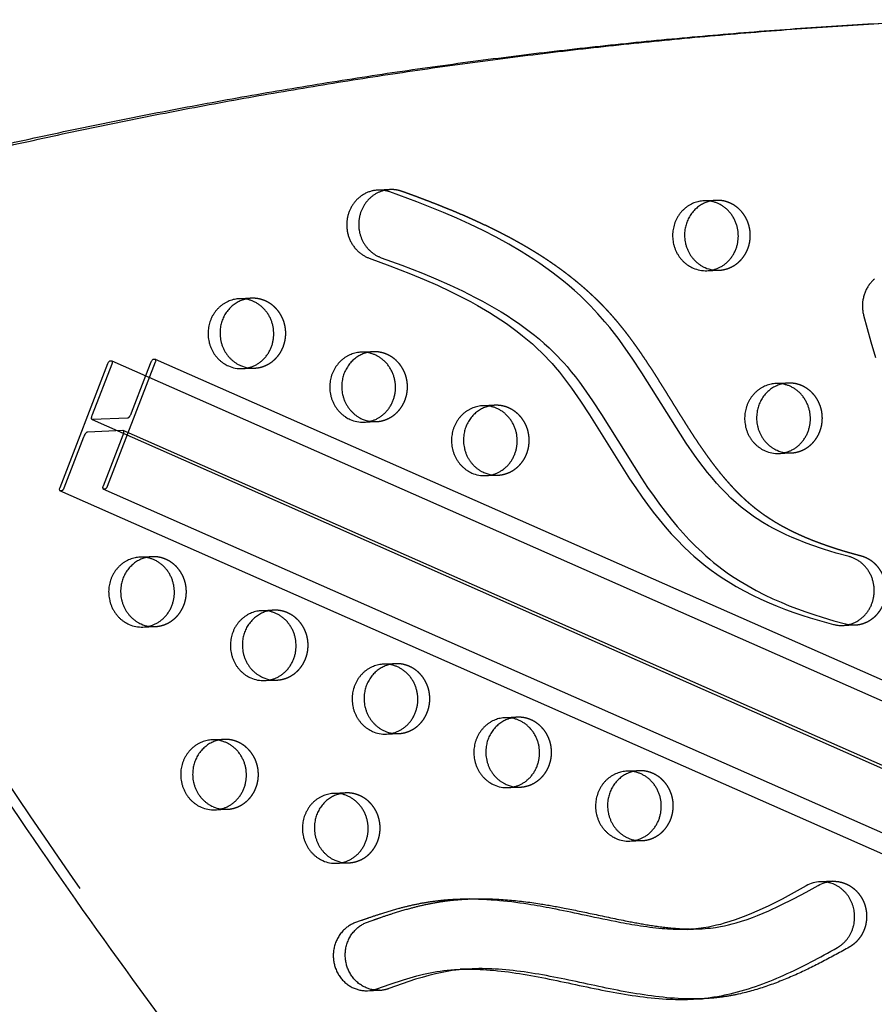
# Model space of a CAD drawing. Units: millimetres. Extents: x 99998 to 113646, y -7972 to 3159.
# Drawn here: x 107435 to 107745, y 149 to 506 of the extents above; entities that cross this region are included whole.
import ezdxf

# ---------------------------------------------------------------- set-up
doc = ezdxf.new("R2010")
doc.units = ezdxf.units.MM
doc.header["$LTSCALE"] = 500
doc.linetypes.add('Hidden', pattern=[4, 2, -2])
doc.layers.add('Make2D$Hidden$Curves', color=7, linetype='Hidden', true_color=0x000000)
doc.layers.add('Make2D$visible$Curves', color=7, linetype='Continuous', true_color=0x000000)

msp = doc.modelspace()

# ---------------------------------------------------------------- linework, layer by layer
at = {"layer": 'Make2D$Hidden$Curves', "color": 18, "lineweight": -3, "true_color": 0x000000}
for p, q in [((107687.458, 440.705), (107683.116, 440.529)), ((107684.144, 415.15), (107688.486, 415.326)), ((107518.782, 405.148), (107514.439, 404.972)), ((107562.979, 385.714), (107558.637, 385.538)), ((107515.467, 379.593), (107519.81, 379.769)), ((107713.613, 374.34), (107709.271, 374.164)), ((107607.176, 366.279), (107602.834, 366.103)), ((107460.928, 361.085), (109749.886, -649.758)), ((107559.665, 360.158), (107564.007, 360.334)), ((109761.133, -653.676), (107472.165, 357.17)), ((107710.299, 348.785), (107714.641, 348.961)), ((107603.862, 340.724), (107608.204, 340.9)), ((107464.843, 335.985), (109753.802, -674.857)), ((107482.697, 311.288), (107478.355, 311.112)), ((107526.894, 291.853), (107522.552, 291.677)), ((107479.383, 285.733), (107483.725, 285.908)), ((107571.092, 272.419), (107566.749, 272.243)), ((107523.58, 266.298), (107527.922, 266.474)), ((107615.289, 252.984), (107610.946, 252.808)), ((107567.777, 246.864), (107572.12, 247.039)), ((107508.852, 244.923), (107504.51, 244.747)), ((107659.486, 233.55), (107655.144, 233.374)), ((107553.049, 225.488), (107548.707, 225.313)), ((107611.974, 227.429), (107616.317, 227.605)), ((107505.538, 219.368), (107509.88, 219.544)), ((107656.172, 207.995), (107660.514, 208.17)), ((107549.735, 199.933), (107554.077, 200.109))]:
    msp.add_line(p, q, dxfattribs=at)
for points in [[(107464.843, 335.985), (107464.89, 335.977), (107465.835, 336.015, 0.2017559), (107466.533, 336.952), (107483.93, 382.006, 0.2573853), (107483.997, 382.905)], [(107461.052, 362.887), (107468.189, 381.369, 0.2573853), (107468.255, 382.267)], [(107449.101, 335.348), (107449.149, 335.339), (107450.093, 335.378, 0.2017559), (107450.792, 336.315), (107457.928, 354.797), (107457.995, 354.963), (107458.069, 355.133), (107458.151, 355.306), (107458.239, 355.478), (107458.332, 355.648), (107458.381, 355.731), (107458.43, 355.812), (107458.48, 355.89), (107458.531, 355.967), (107458.582, 356.04), (107458.633, 356.11), (107458.684, 356.177), (107458.735, 356.24), (107458.785, 356.3), (107458.835, 356.355), (107458.884, 356.406), (107458.908, 356.429), (107458.931, 356.452), (107458.955, 356.473), (107458.978, 356.494), (107459.001, 356.513), (107459.023, 356.531), (107459.045, 356.548), (107459.067, 356.564), (107459.088, 356.578), (107459.109, 356.592), (107459.13, 356.604), (107459.15, 356.616), (107459.17, 356.626), (107459.179, 356.631), (107459.189, 356.635), (107459.198, 356.639), (107459.207, 356.643), (107459.217, 356.647), (107459.226, 356.65), (107459.235, 356.653), (107459.243, 356.656), (107459.252, 356.659), (107459.261, 356.661), (107459.269, 356.663), (107459.278, 356.665), (107459.286, 356.666), (107459.294, 356.668), (107459.302, 356.669), (107459.31, 356.67), (107459.317, 356.67), (107459.325, 356.671), (107472.07, 357.187), (107472.165, 357.17)], [(107472.175, 357.166), (107472.181, 357.163), (107472.186, 357.159), (107472.192, 357.156), (107472.198, 357.152), (107472.203, 357.148), (107472.208, 357.144), (107472.214, 357.14), (107472.219, 357.135), (107472.224, 357.131), (107472.229, 357.126), (107472.234, 357.121), (107472.239, 357.115), (107472.244, 357.109), (107472.248, 357.104), (107472.253, 357.098), (107472.257, 357.091), (107472.262, 357.085), (107472.266, 357.078), (107472.27, 357.071), (107472.274, 357.064), (107472.278, 357.056), (107472.282, 357.049), (107472.286, 357.041), (107472.29, 357.033), (107472.293, 357.025), (107472.297, 357.016), (107472.3, 357.007), (107472.303, 356.998), (107472.306, 356.989), (107472.309, 356.98), (107472.315, 356.96), (107472.32, 356.94), (107472.325, 356.919), (107472.329, 356.896), (107472.333, 356.873), (107472.336, 356.85), (107472.339, 356.825), (107472.341, 356.799), (107472.343, 356.773), (107472.344, 356.746), (107472.345, 356.718), (107472.345, 356.69), (107472.345, 356.661), (107472.343, 356.6), (107472.339, 356.537), (107472.332, 356.472), (107472.324, 356.404), (107472.314, 356.335), (107472.302, 356.264), (107472.288, 356.191), (107472.272, 356.117), (107472.255, 356.043), (107472.236, 355.968), (107472.194, 355.816), (107472.147, 355.664), (107472.096, 355.515), (107472.041, 355.368), (107464.905, 336.886, 0.2668203), (107464.843, 335.985)], [(107598.884, 161.605), (107596.799, 161.492), (107595.511, 161.393), (107594.226, 161.269), (107592.943, 161.121), (107591.702, 160.954), (107590.464, 160.763), (107589.229, 160.549), (107587.998, 160.314), (107585.557, 159.784), (107583.132, 159.179), (107580.721, 158.513), (107578.324, 157.793), (107573.47, 156.204), (107568.65, 154.504, -0.0765213), (107565.285, 153.845)]]:
    msp.add_lwpolyline(points, format="xyb", dxfattribs=at)
msp.add_lwpolyline([(107480.363, 376.92), (107475.165, 363.458), (107475.098, 363.292), (107475.024, 363.122), (107474.942, 362.949), (107474.855, 362.777), (107474.761, 362.607), (107474.713, 362.524), (107474.663, 362.443), (107474.613, 362.365), (107474.563, 362.288), (107474.512, 362.215), (107474.461, 362.145), (107474.41, 362.078), (107474.359, 362.015), (107474.308, 361.955), (107474.259, 361.9), (107474.21, 361.849), (107474.186, 361.826), (107474.162, 361.803), (107474.139, 361.782), (107474.115, 361.761), (107474.093, 361.742), (107474.07, 361.724), (107474.048, 361.707), (107474.026, 361.691), (107474.005, 361.677), (107473.984, 361.663), (107473.963, 361.651), (107473.943, 361.639), (107473.924, 361.629), (107473.914, 361.624), (107473.905, 361.62), (107473.895, 361.616), (107473.886, 361.612), (107473.877, 361.608), (107473.868, 361.605), (107473.859, 361.602), (107473.85, 361.599), (107473.841, 361.596), (107473.833, 361.594), (107473.824, 361.592), (107473.816, 361.59), (107473.808, 361.589), (107473.799, 361.587), (107473.791, 361.586), (107473.784, 361.585), (107473.776, 361.585), (107473.768, 361.584), (107461.023, 361.068), (107461.015, 361.068), (107461.008, 361.068), (107461, 361.068), (107460.993, 361.068), (107460.986, 361.069), (107460.979, 361.07), (107460.971, 361.071), (107460.968, 361.072), (107460.964, 361.073), (107460.961, 361.074), (107460.957, 361.074), (107460.954, 361.075), (107460.95, 361.076), (107460.947, 361.078), (107460.943, 361.079), (107460.94, 361.08), (107460.937, 361.081), (107460.933, 361.082), (107460.93, 361.084), (107460.927, 361.085), (107460.923, 361.087), (107460.92, 361.088), (107460.917, 361.09), (107460.914, 361.092), (107460.91, 361.094), (107460.907, 361.095), (107460.904, 361.097), (107460.901, 361.099), (107460.898, 361.101), (107460.895, 361.104), (107460.892, 361.106), (107460.889, 361.108), (107460.885, 361.11), (107460.882, 361.113), (107460.88, 361.115), (107460.877, 361.118), (107460.874, 361.12), (107460.871, 361.123), (107460.868, 361.126), (107460.862, 361.131), (107460.857, 361.137), (107460.851, 361.144), (107460.846, 361.15), (107460.841, 361.157), (107460.836, 361.164), (107460.831, 361.172), (107460.826, 361.179), (107460.821, 361.187), (107460.817, 361.196), (107460.812, 361.204), (107460.808, 361.213), (107460.804, 361.222), (107460.8, 361.231), (107460.796, 361.241), (107460.792, 361.251), (107460.788, 361.261), (107460.785, 361.272), (107460.782, 361.283), (107460.778, 361.294), (107460.775, 361.305), (107460.773, 361.317), (107460.77, 361.329), (107460.765, 361.354), (107460.761, 361.379), (107460.757, 361.406), (107460.754, 361.434), (107460.751, 361.463), (107460.75, 361.493), (107460.748, 361.524), (107460.748, 361.556), (107460.748, 361.589), (107460.749, 361.623), (107460.751, 361.657), (107460.756, 361.729), (107460.763, 361.803), (107460.773, 361.881), (107460.786, 361.96), (107460.801, 362.042), (107460.818, 362.125), (107460.838, 362.209), (107460.859, 362.294), (107460.882, 362.38), (107460.934, 362.551), (107460.991, 362.721), (107461.052, 362.887)], dxfattribs=at)
for centre, start, end in [((107687.914, 429.48), 92.3242, 103.45796), ((107688.033, 426.551), 261.17774, 272.3151), ((107519.237, 393.923), 92.3242, 103.45997), ((107563.435, 374.489), 92.32422, 103.4705), ((107519.356, 390.994), 261.17613, 272.31509), ((107714.069, 363.115), 92.32421, 103.46858), ((107607.632, 355.054), 92.32422, 103.47719), ((107563.553, 371.56), 261.1677, 272.31508), ((107714.187, 360.186), 261.16923, 272.31509), ((107607.751, 352.125), 261.18603, 272.31511), ((107483.153, 300.063), 92.32422, 103.47719), ((107527.35, 280.628), 92.32422, 103.47719), ((107483.271, 297.134), 261.17599, 272.31509), ((107571.547, 261.194), 92.32422, 103.47719), ((107527.469, 277.699), 261.16755, 272.31508), ((107615.745, 241.759), 92.32422, 103.47719), ((107571.666, 258.265), 261.18589, 272.31511), ((107509.308, 233.698), 92.32422, 103.47076), ((107659.942, 222.325), 92.32421, 103.46884), ((107553.505, 214.263), 92.32419, 103.44788), ((107615.863, 238.83), 261.17746, 272.3151), ((107509.426, 230.769), 261.16748, 272.31508), ((107660.06, 219.396), 261.16902, 272.31509), ((107553.624, 211.334), 261.18582, 272.31511)]:
    msp.add_arc(centre, 11.234, start, end, dxfattribs=at)
for points, weights, degree, knots in [([(107313.118, 427.315), (107312.628, 428.25), (107313.014, 429.234), (107313.4, 430.217), (107314.367, 430.499), (107540.299, 496.293), (107774.604, 506.311)], [1, 0.899523252519, 1, 0.899523252519, 1, 0.962515914759, 0.938436079138], 2, [2868.6187471, 2868.6187471, 2868.6187471, 2870.6070837, 2870.6070837, 2872.5954202, 2872.5954202, 3389.654187, 3389.654187, 3389.654187]), ([(107740.134, 311.507), (107737.007, 312.333), (107730.783, 314.124), (107721.653, 317.383), (107712.902, 321.386), (107706.032, 325.508), (107700.896, 329.415), (107695.941, 333.808), (107690.177, 340.026), (107683.874, 348.303), (107676.545, 359.294), (107669.301, 371.26), (107661.741, 383.15), (107656.097, 391.098), (107651.024, 397.415), (107645.647, 403.358), (107638.516, 409.979), (107630.068, 416.534), (107621.183, 422.375), (107608.882, 429.343), (107592.98, 436.684), (107579.931, 441.617), (107573.414, 443.95), (107572.035, 444.444), (107570.596, 444.665), (107569.144, 444.607)], [1, 1, 1, 1, 1, 1, 1, 1, 1, 1, 1, 1, 1, 1, 1, 1, 1, 1, 1, 1, 1, 1, 1, 0.989037534827, 0.989037534827, 1], 3, [-497.2447492, -497.2447492, -497.2447492, -497.2447492, -486.9715846, -476.6934159, -466.5674494, -456.6489498, -451.6199335, -446.4769568, -436.1232857, -425.5250394, -414.618092, -395.7993994, -382.9201404, -371.6528881, -365.9996278, -358.0610788, -346.9791685, -335.8984024, -324.7870332, -313.7341942, -291.5256812, -269.606002, -269.606002, -269.606002, -264.9934064, -264.9934064, -264.9934064, -264.9934064]), ([(107688.486, 415.326), (107700.41, 415.809), (107699.896, 428.498), (107699.382, 441.188), (107687.458, 440.705)], [1, 0.707106781186, 1, 0.707106781186, 1], 2, [-74.3270799, -74.3270799, -74.3270799, -54.3779665, -54.3779665, -34.4288532, -34.4288532, -34.4288532]), ([(107519.81, 379.769), (107531.733, 380.252), (107531.219, 392.941), (107530.705, 405.631), (107518.782, 405.148)], [1, 0.707106781187, 1, 0.707106781187, 1], 2, [-74.3270799, -74.3270799, -74.3270799, -54.3779665, -54.3779665, -34.4288532, -34.4288532, -34.4288532]), ([(107564.007, 360.334), (107575.931, 360.817), (107575.417, 373.507), (107574.902, 386.197), (107562.979, 385.714)], [1, 0.707106781187, 1, 0.707106781187, 1], 2, [-74.3270799, -74.3270799, -74.3270799, -54.3779665, -54.3779665, -34.4288532, -34.4288532, -34.4288532]), ([(107714.641, 348.961), (107726.565, 349.444), (107726.051, 362.134), (107725.537, 374.823), (107713.613, 374.34)], [1, 0.707106781187, 1, 0.707106781187, 1], 2, [-74.3270799, -74.3270799, -74.3270799, -54.3779665, -54.3779665, -34.4288532, -34.4288532, -34.4288532]), ([(107608.204, 340.9), (107620.128, 341.383), (107619.614, 354.072), (107619.1, 366.762), (107607.176, 366.279)], [1, 0.707106781187, 1, 0.707106781187, 1], 2, [-74.3270799, -74.3270799, -74.3270799, -54.3779665, -54.3779665, -34.4288532, -34.4288532, -34.4288532]), ([(107483.725, 285.908), (107495.649, 286.391), (107495.135, 299.081), (107494.621, 311.771), (107482.697, 311.288)], [1, 0.707106781187, 1, 0.707106781187, 1], 2, [-74.3270799, -74.3270799, -74.3270799, -54.3779665, -54.3779665, -34.4288532, -34.4288532, -34.4288532]), ([(107737.826, 286.493), (107748.178, 286.913), (107749.19, 297.88), (107750.201, 308.846), (107740.134, 311.507)], [1, 0.755117449743, 1, 0.755117449743, 1], 2, [3.5781025, 3.5781025, 3.5781025, 21.7381646, 21.7381646, 39.8982267, 39.8982267, 39.8982267]), ([(107527.922, 266.474), (107539.846, 266.957), (107539.332, 279.647), (107538.818, 292.336), (107526.894, 291.853)], [1, 0.707106781187, 1, 0.707106781187, 1], 2, [-74.3270799, -74.3270799, -74.3270799, -54.3779665, -54.3779665, -34.4288532, -34.4288532, -34.4288532]), ([(107572.12, 247.039), (107584.043, 247.522), (107583.529, 260.212), (107583.015, 272.902), (107571.092, 272.419)], [1, 0.707106781187, 1, 0.707106781187, 1], 2, [-74.3270799, -74.3270799, -74.3270799, -54.3779665, -54.3779665, -34.4288532, -34.4288532, -34.4288532]), ([(107616.317, 227.605), (107628.24, 228.088), (107627.726, 240.778), (107627.212, 253.467), (107615.289, 252.984)], [1, 0.707106781187, 1, 0.707106781187, 1], 2, [-74.3270799, -74.3270799, -74.3270799, -54.3779665, -54.3779665, -34.4288532, -34.4288532, -34.4288532]), ([(107509.88, 219.544), (107521.804, 220.027), (107521.289, 232.716), (107520.775, 245.406), (107508.852, 244.923)], [1, 0.707106781187, 1, 0.707106781187, 1], 2, [-74.3270799, -74.3270799, -74.3270799, -54.3779665, -54.3779665, -34.4288532, -34.4288532, -34.4288532]), ([(107660.514, 208.17), (107672.438, 208.653), (107671.924, 221.343), (107671.41, 234.033), (107659.486, 233.55)], [1, 0.707106781187, 1, 0.707106781187, 1], 2, [-74.3270799, -74.3270799, -74.3270799, -54.3779665, -54.3779665, -34.4288532, -34.4288532, -34.4288532]), ([(107554.077, 200.109), (107566.001, 200.592), (107565.487, 213.282), (107564.973, 225.971), (107553.049, 225.488)], [1, 0.707106781187, 1, 0.707106781187, 1], 2, [-74.3270799, -74.3270799, -74.3270799, -54.3779665, -54.3779665, -34.4288532, -34.4288532, -34.4288532]), ([(107729.688, 193.399), (107739.188, 193.784), (107741.709, 184.015), (107744.231, 174.247), (107735.858, 169.497)], [1, 0.782119239484, 1, 0.782119239484, 1], 2, [341.1341185, 341.1341185, 341.1341185, 358.2216323, 358.2216323, 375.3091462, 375.3091462, 375.3091462])]:
    msp.add_rational_spline(points, weights, degree=degree, knots=knots, dxfattribs=at)
msp.add_rational_spline([(109162.677, -683.867), (107919.822, -731.368), (107313.118, 427.315)], [0.932505224636, 0.822501483341, 0.999545457817], degree=2, dxfattribs=at)
for points, knots in [([(107597.853, 186.985), (107598.341, 187.005), (107602.962, 187.158), (107611.545, 186.861), (107622.562, 185.472), (107633.029, 183.59), (107643.594, 181.371), (107653.873, 179.14), (107663.547, 177.363), (107671.92, 176.263), (107678.01, 176.008), (107681.106, 176.104), (107681.481, 176.119)], [196.6185774, 196.6185774, 196.6185774, 196.6185774, 198.1788789, 211.3806909, 223.9935045, 233.5545672, 245.2392418, 258.3380617, 267.0101645, 276.5502742, 285.2393642, 286.4393649, 286.4393649, 286.4393649, 286.4393649]), ([(107735.858, 169.497), (107732.697, 167.704), (107726.291, 164.174), (107716.431, 159.343), (107706.237, 155.234), (107697.471, 152.697), (107690.295, 151.379), (107685.887, 150.913), (107683.272, 150.771), (107682.499, 150.739)], [-67.0503171, -67.0503171, -67.0503171, -67.0503171, -55.5894257, -43.9769894, -32.3434898, -20.7582048, -14.9823684, -9.0919552, -6.6210804, -6.6210804, -6.6210804, -6.6210804])]:
    msp.add_open_spline(points, degree=3, knots=knots, dxfattribs=at)
at = {"layer": 'Make2D$visible$Curves', "color": 18, "lineweight": -3, "true_color": 0x000000}
for p, q in [((107569.144, 444.607), (107564.802, 444.431)), ((109741.684, -614.127), (107483.992, 382.907)), ((109734.442, -618.519), (107468.251, 382.27)), ((107449.101, 335.348), (109711.995, -663.984)), ((107733.484, 286.318), (107737.826, 286.493)), ((107729.688, 193.399), (107725.346, 193.223)), ((107597.853, 186.985), (107593.51, 186.809)), ((107677.139, 175.943), (107681.481, 176.119)), ((107598.884, 161.605), (107594.541, 161.429)), ((107560.943, 153.669), (107565.285, 153.845)), ((107678.157, 150.563), (107682.499, 150.739))]:
    msp.add_line(p, q, dxfattribs=at)
msp.add_lwpolyline([(107735.791, 311.331), (107731.114, 312.625), (107726.469, 314.046), (107721.863, 315.614), (107719.579, 316.462), (107717.312, 317.357), (107715.095, 318.287), (107712.898, 319.27), (107710.723, 320.307), (107708.574, 321.403), (107706.496, 322.538), (107704.45, 323.735), (107702.44, 324.999), (107701.45, 325.658), (107700.471, 326.334), (107699.489, 327.039), (107698.519, 327.762), (107697.562, 328.505), (107696.618, 329.265), (107695.666, 330.062), (107694.728, 330.877), (107692.891, 332.558), (107691.096, 334.313), (107689.351, 336.126), (107687.656, 337.991), (107686.006, 339.902), (107684.364, 341.901), (107682.764, 343.94), (107681.202, 346.012), (107679.676, 348.114), (107676.631, 352.515), (107660.499, 378.063), (107657.022, 383.351), (107653.869, 387.894), (107652.244, 390.125), (107650.581, 392.325), (107648.871, 394.497), (107647.115, 396.627), (107644.569, 399.541), (107643.259, 400.961), (107641.926, 402.356), (107640.027, 404.26), (107638.084, 406.114), (107636.101, 407.92), (107634.079, 409.676), (107632.022, 411.385), (107629.932, 413.047), (107627.811, 414.664), (107625.659, 416.235), (107623.474, 417.766), (107621.263, 419.254), (107616.77, 422.106), (107612.216, 424.788), (107607.592, 427.328), (107602.885, 429.745), (107598.124, 432.041), (107593.317, 434.225), (107588.47, 436.309), (107578.815, 440.172), (107569.071, 443.775), (107568.819, 443.862), (107568.562, 443.943), (107568.302, 444.02), (107568.038, 444.09), (107567.77, 444.155), (107567.499, 444.214), (107567.225, 444.266), (107566.947, 444.312), (107566.667, 444.351), (107566.383, 444.383), (107566.097, 444.408), (107565.809, 444.426), (107565.519, 444.437), (107565.227, 444.44), (107564.933, 444.435), (107564.638, 444.423), (107564.341, 444.403), (107564.044, 444.374), (107563.747, 444.338), (107563.449, 444.293), (107563.151, 444.241), (107562.853, 444.18), (107562.556, 444.11), (107562.26, 444.033), (107561.965, 443.947), (107561.672, 443.853), (107561.38, 443.751), (107561.091, 443.64), (107560.804, 443.522), (107560.52, 443.395), (107560.239, 443.261), (107559.961, 443.119), (107559.687, 442.969), (107559.416, 442.811), (107559.15, 442.647), (107558.888, 442.475), (107558.631, 442.297), (107558.378, 442.111), (107558.131, 441.919), (107557.889, 441.721), (107557.653, 441.517), (107557.422, 441.307), (107557.197, 441.092), (107556.978, 440.872), (107556.765, 440.646), (107556.559, 440.416), (107556.359, 440.181), (107556.165, 439.942), (107555.978, 439.7), (107555.798, 439.454), (107555.625, 439.205), (107555.458, 438.952), (107555.298, 438.697), (107555.145, 438.44), (107554.999, 438.181), (107554.86, 437.92), (107554.727, 437.657), (107554.602, 437.393), (107554.483, 437.128), (107554.371, 436.863), (107554.265, 436.597), (107554.166, 436.33), (107554.074, 436.064), (107553.987, 435.798), (107553.907, 435.53), (107553.831, 435.257), (107553.761, 434.981), (107553.696, 434.7), (107553.636, 434.416), (107553.583, 434.127), (107553.535, 433.836), (107553.493, 433.54), (107553.458, 433.242), (107553.429, 432.941), (107553.407, 432.637), (107553.391, 432.33), (107553.383, 432.021), (107553.382, 431.71), (107553.387, 431.398), (107553.4, 431.084), (107553.421, 430.768), (107553.449, 430.452), (107553.485, 430.135), (107553.528, 429.818), (107553.579, 429.501), (107553.638, 429.184), (107553.705, 428.867), (107553.779, 428.552), (107553.861, 428.238), (107553.951, 427.925), (107554.049, 427.614), (107554.154, 427.306), (107554.267, 427), (107554.387, 426.697), (107554.515, 426.397), (107554.65, 426.101), (107554.792, 425.808), (107554.941, 425.52), (107555.097, 425.235), (107555.26, 424.956), (107555.429, 424.681), (107555.605, 424.412), (107555.786, 424.148), (107555.973, 423.889), (107556.166, 423.636), (107556.365, 423.39), (107556.568, 423.149), (107556.777, 422.915), (107556.99, 422.688), (107557.207, 422.467), (107557.429, 422.253), (107557.654, 422.046), (107557.883, 421.846), (107558.115, 421.653), (107558.35, 421.467), (107558.588, 421.288), (107558.828, 421.117), (107559.071, 420.953), (107559.315, 420.796), (107559.562, 420.647), (107559.809, 420.505), (107560.058, 420.37), (107560.307, 420.242), (107560.558, 420.121), (107560.808, 420.007), (107561.059, 419.901), (107561.31, 419.801), (107561.56, 419.708), (107569.065, 416.952), (107576.519, 414.043), (107581.434, 412.002), (107586.311, 409.857), (107591.035, 407.645), (107595.705, 405.305), (107598.29, 403.933), (107600.852, 402.514), (107605.155, 399.979), (107607.274, 398.652), (107609.369, 397.282), (107611.366, 395.918), (107613.337, 394.51), (107615.279, 393.057), (107617.189, 391.558), (107618.996, 390.07), (107620.769, 388.536), (107622.505, 386.956), (107624.201, 385.327), (107625.522, 383.993), (107626.815, 382.628), (107627.929, 381.4), (107629.02, 380.148), (107630.57, 378.286), (107632.075, 376.383), (107633.541, 374.445), (107634.972, 372.478), (107638.235, 367.747), (107641.483, 362.758), (107656.034, 339.618), (107658.294, 336.255), (107660.61, 332.935), (107662.593, 330.206), (107664.627, 327.518), (107666.8, 324.778), (107669.038, 322.097), (107671.197, 319.646), (107673.418, 317.259), (107675.705, 314.943), (107678.057, 312.704), (107679.436, 311.458), (107680.837, 310.24), (107682.261, 309.053), (107683.706, 307.896), (107685.684, 306.391), (107687.699, 304.945), (107689.75, 303.555), (107691.833, 302.223), (107694.745, 300.483), (107697.708, 298.845), (107700.717, 297.303), (107703.766, 295.852), (107706.719, 294.544), (107709.7, 293.312), (107712.707, 292.151), (107715.735, 291.056), (107718.673, 290.061), (107721.626, 289.119), (107725.876, 287.856), (107730.148, 286.684), (107730.407, 286.619), (107730.668, 286.559), (107730.933, 286.506), (107731.202, 286.458), (107731.474, 286.417), (107731.748, 286.382), (107732.026, 286.353), (107732.306, 286.332), (107732.588, 286.317), (107732.873, 286.309), (107733.16, 286.309), (107733.448, 286.316), (107733.738, 286.331), (107734.03, 286.353), (107734.322, 286.383), (107734.615, 286.421), (107734.909, 286.467), (107735.203, 286.521), (107735.496, 286.583), (107735.79, 286.653), (107736.083, 286.731), (107736.374, 286.818), (107736.665, 286.913), (107736.954, 287.016), (107737.241, 287.127), (107737.526, 287.246), (107737.809, 287.373), (107738.089, 287.508), (107738.365, 287.651), (107738.639, 287.802), (107738.909, 287.961), (107739.175, 288.126), (107739.436, 288.3), (107739.694, 288.48), (107739.947, 288.667), (107740.194, 288.861), (107740.437, 289.061), (107740.674, 289.268), (107740.906, 289.481), (107741.132, 289.699), (107741.352, 289.923), (107741.566, 290.152), (107741.774, 290.386), (107741.975, 290.625), (107742.169, 290.869), (107742.358, 291.116), (107742.539, 291.367), (107742.713, 291.622), (107742.881, 291.88), (107743.042, 292.141), (107743.195, 292.404), (107743.342, 292.67), (107743.482, 292.938), (107743.615, 293.208), (107743.74, 293.479), (107743.859, 293.752), (107743.971, 294.025), (107744.076, 294.299), (107744.174, 294.574), (107744.266, 294.848), (107744.35, 295.123), (107744.429, 295.397), (107744.501, 295.67), (107744.566, 295.943), (107744.626, 296.217), (107744.68, 296.496), (107744.729, 296.777), (107744.773, 297.063), (107744.81, 297.352), (107744.842, 297.644), (107744.867, 297.939), (107744.886, 298.237), (107744.898, 298.537), (107744.904, 298.84), (107744.903, 299.145), (107744.895, 299.452), (107744.88, 299.761), (107744.857, 300.071), (107744.827, 300.382), (107744.79, 300.694), (107744.746, 301.007), (107744.694, 301.32), (107744.634, 301.633), (107744.566, 301.946), (107744.491, 302.257), (107744.408, 302.568), (107744.318, 302.878), (107744.22, 303.186), (107744.114, 303.492), (107744, 303.796), (107743.879, 304.097), (107743.751, 304.396), (107743.615, 304.691), (107743.472, 304.983), (107743.322, 305.271), (107743.165, 305.555), (107743, 305.834), (107742.83, 306.109), (107742.653, 306.379), (107742.469, 306.643), (107742.28, 306.903), (107742.084, 307.156), (107741.883, 307.404), (107741.677, 307.645), (107741.465, 307.88), (107741.249, 308.109), (107741.028, 308.331), (107740.802, 308.547), (107740.572, 308.755), (107740.339, 308.956), (107740.102, 309.151), (107739.861, 309.338), (107739.618, 309.517), (107739.372, 309.69), (107739.124, 309.854), (107738.873, 310.012), (107738.62, 310.162), (107738.366, 310.305), (107738.111, 310.44), (107737.854, 310.567), (107737.597, 310.688), (107737.339, 310.801), (107737.08, 310.907), (107736.822, 311.006), (107736.563, 311.097), (107736.305, 311.182), (107736.048, 311.26)], close=True, dxfattribs=at)
for points in [[(107569.144, 444.607), (107568.905, 444.594), (107568.664, 444.577), (107568.422, 444.554), (107568.179, 444.526), (107567.935, 444.492), (107567.691, 444.452), (107567.445, 444.407), (107567.199, 444.356), (107566.953, 444.3), (107566.707, 444.237), (107566.461, 444.169), (107566.215, 444.094), (107565.969, 444.013), (107565.724, 443.927), (107565.479, 443.834), (107565.236, 443.735), (107564.994, 443.631), (107564.753, 443.52), (107564.514, 443.403), (107564.276, 443.28), (107564.04, 443.151), (107563.807, 443.016), (107563.576, 442.875), (107563.347, 442.729), (107563.121, 442.576), (107562.898, 442.418), (107562.678, 442.255), (107562.462, 442.086), (107562.249, 441.912), (107562.039, 441.732), (107561.833, 441.547), (107561.631, 441.357), (107561.434, 441.163), (107561.24, 440.964), (107561.051, 440.76), (107560.867, 440.552), (107560.687, 440.34), (107560.512, 440.123), (107560.341, 439.903), (107560.176, 439.679), (107560.016, 439.452), (107559.861, 439.222), (107559.712, 438.988), (107559.567, 438.752), (107559.429, 438.513), (107559.295, 438.271), (107559.167, 438.028), (107559.045, 437.782), (107558.928, 437.534), (107558.817, 437.285), (107558.711, 437.034), (107558.611, 436.782), (107558.517, 436.529), (107558.428, 436.276), (107558.345, 436.021), (107558.267, 435.766), (107558.195, 435.511), (107558.128, 435.256), (107558.067, 435.001), (107558.01, 434.746), (107557.96, 434.492), (107557.914, 434.239), (107557.873, 433.986), (107557.838, 433.734), (107557.807, 433.481), (107557.781, 433.226), (107557.76, 432.969), (107557.743, 432.709), (107557.732, 432.448), (107557.725, 432.184), (107557.724, 431.919), (107557.728, 431.652), (107557.737, 431.384), (107557.751, 431.114), (107557.772, 430.844), (107557.797, 430.573), (107557.829, 430.301), (107557.866, 430.028), (107557.908, 429.755), (107557.957, 429.482), (107558.011, 429.209), (107558.071, 428.936), (107558.137, 428.664), (107558.209, 428.393), (107558.287, 428.122), (107558.371, 427.853), (107558.46, 427.585), (107558.556, 427.318), (107558.657, 427.054), (107558.764, 426.791), (107558.876, 426.531), (107558.994, 426.272), (107559.118, 426.017), (107559.247, 425.764), (107559.382, 425.515), (107559.522, 425.268), (107559.667, 425.025), (107559.817, 424.786), (107559.972, 424.55), (107560.132, 424.318), (107560.297, 424.091), (107560.466, 423.867), (107560.64, 423.648), (107560.817, 423.434), (107560.999, 423.224), (107561.185, 423.02), (107561.375, 422.82), (107561.568, 422.625), (107561.765, 422.435), (107561.964, 422.251), (107562.167, 422.072), (107562.373, 421.898), (107562.581, 421.73), (107562.792, 421.567), (107563.005, 421.41), (107563.221, 421.259), (107563.438, 421.113), (107563.657, 420.973), (107563.877, 420.839), (107564.099, 420.71), (107564.322, 420.587), (107564.546, 420.47), (107564.771, 420.358), (107564.997, 420.252), (107565.223, 420.152), (107565.449, 420.057), (107565.676, 419.968), (107565.903, 419.884), (107573.408, 417.128), (107580.861, 414.219), (107585.777, 412.178), (107590.654, 410.033), (107595.378, 407.821), (107600.047, 405.481), (107602.632, 404.109), (107605.194, 402.69), (107609.497, 400.155), (107611.616, 398.828), (107613.711, 397.458), (107615.709, 396.094), (107617.68, 394.686), (107619.621, 393.233), (107621.532, 391.734), (107623.339, 390.246), (107625.112, 388.712), (107626.848, 387.131), (107628.544, 385.502), (107629.865, 384.169), (107631.158, 382.804), (107632.272, 381.575), (107633.363, 380.324), (107634.912, 378.462), (107636.418, 376.559), (107637.884, 374.621), (107639.315, 372.654), (107642.577, 367.923), (107645.826, 362.934), (107660.377, 339.794), (107662.637, 336.431), (107664.953, 333.111), (107666.936, 330.381), (107668.969, 327.694), (107671.142, 324.954), (107673.38, 322.273), (107675.539, 319.822), (107677.761, 317.435), (107680.047, 315.119), (107682.4, 312.88), (107683.779, 311.634), (107685.18, 310.416), (107686.603, 309.228), (107688.049, 308.072), (107690.026, 306.567), (107692.042, 305.121), (107694.092, 303.731), (107696.176, 302.399), (107699.088, 300.659), (107702.051, 299.021), (107705.06, 297.479), (107708.108, 296.028), (107711.061, 294.72), (107714.043, 293.488), (107717.049, 292.326), (107720.078, 291.232), (107723.015, 290.237), (107725.968, 289.295), (107730.218, 288.032), (107734.491, 286.86), (107734.695, 286.808), (107734.9, 286.759), (107735.106, 286.715), (107735.313, 286.675), (107735.521, 286.638), (107735.729, 286.605), (107735.938, 286.576), (107736.147, 286.551), (107736.357, 286.53), (107736.567, 286.513), (107736.777, 286.5), (107736.987, 286.491), (107737.197, 286.486), (107737.407, 286.484), (107737.617, 286.487), (107737.826, 286.493)], [(107744.941, 412.1), (107744.685, 411.869), (107744.436, 411.631), (107744.194, 411.387), (107743.959, 411.137), (107743.732, 410.881), (107743.513, 410.62), (107743.302, 410.353), (107743.099, 410.082), (107742.904, 409.807), (107742.717, 409.526), (107742.535, 409.239), (107742.36, 408.944), (107742.192, 408.643), (107742.031, 408.335), (107741.878, 408.021), (107741.732, 407.702), (107741.595, 407.377), (107741.465, 407.047), (107741.344, 406.713), (107741.232, 406.374), (107741.129, 406.03), (107741.035, 405.684), (107740.95, 405.334), (107740.874, 404.981), (107740.808, 404.626), (107740.751, 404.269), (107740.704, 403.911), (107740.667, 403.552), (107740.639, 403.192), (107740.621, 402.832), (107740.613, 402.472), (107740.614, 402.112), (107740.624, 401.754), (107740.645, 401.398), (107740.674, 401.043), (107740.712, 400.691), (107740.76, 400.342), (107740.816, 399.996), (107740.881, 399.653), (107740.954, 399.314), (107741.036, 398.979), (107743.645, 389.35), (107745.389, 383.672)]]:
    msp.add_lwpolyline(points, dxfattribs=at)
for points in [[(107483.992, 382.907), (107483.945, 382.916), (107483, 382.877, 0.2017559), (107482.302, 381.94), (107480.363, 376.92)], [(107468.251, 382.27), (107468.203, 382.278), (107467.259, 382.24, 0.2017559), (107466.56, 381.303), (107449.163, 336.249, 0.2668203), (107449.101, 335.348)], [(107725.346, 193.223, 0.1196196), (107720.204, 191.746), (107715.845, 189.313), (107711.448, 186.961), (107706.344, 184.402), (107702.319, 182.543), (107700.285, 181.667), (107698.236, 180.832), (107696.311, 180.093), (107694.373, 179.398), (107692.419, 178.75), (107690.451, 178.155), (107689.034, 177.764), (107687.609, 177.405), (107686.176, 177.08), (107684.737, 176.792), (107682.945, 176.489), (107682.045, 176.361), (107681.144, 176.249), (107680.145, 176.145), (107679.144, 176.059), (107678.142, 175.992), (107677.139, 175.943)], [(107681.481, 176.119), (107682.484, 176.168), (107683.487, 176.235), (107684.487, 176.32), (107685.486, 176.425), (107686.388, 176.537), (107687.287, 176.665), (107689.08, 176.967), (107690.519, 177.256), (107691.951, 177.581), (107693.376, 177.94), (107694.794, 178.331), (107696.762, 178.926), (107698.715, 179.574), (107700.654, 180.269), (107702.578, 181.007), (107704.627, 181.843), (107706.661, 182.719), (107710.687, 184.578), (107715.791, 187.137), (107720.188, 189.489), (107724.546, 191.922, -0.1196196), (107729.688, 193.399)], [(107560.943, 153.669, 0.0765213), (107564.307, 154.328), (107569.127, 156.028), (107573.981, 157.617), (107576.379, 158.337), (107578.79, 159.004), (107581.215, 159.608), (107583.655, 160.138), (107584.886, 160.374), (107586.121, 160.587), (107587.359, 160.778), (107588.601, 160.946), (107589.884, 161.093), (107591.169, 161.217), (107592.456, 161.316), (107594.541, 161.429)]]:
    msp.add_lwpolyline(points, format="xyb", dxfattribs=at)
for centre, radius, start, end in [((107683.697, 426.471), 11.33, 246.1707, 272.26135), ((107688.066, 426.735), 11.422, 246.2264, 261.15351), ((107515.02, 390.914), 11.33, 246.1707, 272.26135), ((107519.389, 391.178), 11.422, 246.22641, 261.15191), ((107563.587, 371.744), 11.422, 246.22644, 261.14352), ((107559.218, 371.48), 11.33, 246.1707, 272.26135), ((107709.852, 360.107), 11.33, 246.1707, 272.26135), ((107714.221, 360.371), 11.422, 246.22644, 261.14505), ((107603.415, 352.045), 11.33, 246.1707, 272.26135), ((107607.784, 352.309), 11.421, 246.22636, 261.16176), ((107478.936, 297.054), 11.33, 246.1707, 272.26135), ((107483.305, 297.318), 11.422, 246.22641, 261.15177), ((107523.133, 277.619), 11.33, 246.1707, 272.26135), ((107527.502, 277.883), 11.422, 246.22644, 261.14338), ((107567.33, 258.185), 11.33, 246.1707, 272.26135), ((107571.699, 258.449), 11.421, 246.22636, 261.16162), ((107611.527, 238.75), 11.33, 246.1707, 272.26135), ((107615.897, 239.014), 11.422, 246.2264, 261.15323), ((107505.091, 230.689), 11.33, 246.1707, 272.26135), ((107509.46, 230.953), 11.422, 246.22645, 261.14331), ((107655.725, 219.316), 11.33, 246.1707, 272.26135), ((107660.094, 219.58), 11.422, 246.22644, 261.14484), ((107549.288, 211.255), 11.33, 246.1707, 272.26135), ((107553.657, 211.519), 11.421, 246.22636, 261.16155)]:
    msp.add_arc(centre, radius, start, end, dxfattribs=at)
for points, weights, degree, knots in [([(107308.775, 427.139), (107308.286, 428.074), (107308.672, 429.058), (107309.058, 430.041), (107310.024, 430.323), (107538.076, 496.735), (107774.602, 506.316)], [1, 0.899523252519, 1, 0.899523252519, 1, 0.962177545068, 0.938002432963], 2, [2868.6187471, 2868.6187471, 2868.6187471, 2870.6070837, 2870.6070837, 2872.5954202, 2872.5954202, 3394.3216882, 3394.3216882, 3394.3216882]), ([(107683.116, 440.529), (107673.518, 440.14), (107671.872, 430.079), (107670.225, 420.018), (107679.119, 416.107)], [1, 0.778995986388, 1, 0.778995986388, 1], 2, [-34.4288532, -34.4288532, -34.4288532, -17.2144266, -17.2144266, 0, 0, 0]), ([(107685.299, 440.406), (107677.573, 438.558), (107676.214, 430.255), (107674.568, 420.194), (107683.462, 416.283)], [0.946273322688, 0.810290747022, 1, 0.778995986388, 1], 2, [-31.9912442, -31.9912442, -31.9912442, -17.2144266, -17.2144266, 0, 0, 0]), ([(107684.144, 415.15), (107696.067, 415.633), (107695.553, 428.322), (107695.039, 441.012), (107683.116, 440.529)], [1, 0.707106781186, 1, 0.707106781186, 1], 2, [-74.3270799, -74.3270799, -74.3270799, -54.3779665, -54.3779665, -34.4288532, -34.4288532, -34.4288532]), ([(107514.439, 404.972), (107504.842, 404.583), (107503.195, 394.522), (107501.549, 384.461), (107510.443, 380.55)], [1, 0.778995986388, 1, 0.778995986388, 1], 2, [-34.4288532, -34.4288532, -34.4288532, -17.2144266, -17.2144266, 0, 0, 0]), ([(107516.622, 404.849), (107508.897, 403.001), (107507.538, 394.698), (107505.891, 384.637), (107514.785, 380.726)], [0.94626542783, 0.81029625427, 1, 0.778995986388, 1], 2, [-31.9908152, -31.9908152, -31.9908152, -17.2144266, -17.2144266, 0, 0, 0]), ([(107515.467, 379.593), (107527.391, 380.076), (107526.877, 392.766), (107526.363, 405.455), (107514.439, 404.972)], [1, 0.707106781187, 1, 0.707106781187, 1], 2, [-74.3270799, -74.3270799, -74.3270799, -54.3779665, -54.3779665, -34.4288532, -34.4288532, -34.4288532]), ([(107558.637, 385.538), (107549.039, 385.149), (107547.393, 375.088), (107545.746, 365.026), (107554.64, 361.116)], [1, 0.778995986388, 1, 0.778995986388, 1], 2, [-34.4288532, -34.4288532, -34.4288532, -17.2144266, -17.2144266, 0, 0, 0]), ([(107560.818, 385.414), (107553.094, 383.565), (107551.735, 375.264), (107550.089, 365.202), (107558.982, 361.291)], [0.946224057516, 0.810325119394, 1, 0.778995986388, 1], 2, [-31.9885669, -31.9885669, -31.9885669, -17.2144266, -17.2144266, 0, 0, 0]), ([(107559.665, 360.158), (107571.588, 360.641), (107571.074, 373.331), (107570.56, 386.021), (107558.637, 385.538)], [1, 0.707106781186, 1, 0.707106781186, 1], 2, [-74.3270799, -74.3270799, -74.3270799, -54.3779665, -54.3779665, -34.4288532, -34.4288532, -34.4288532]), ([(107709.271, 374.164), (107699.673, 373.776), (107698.027, 363.714), (107696.38, 353.653), (107705.274, 349.742)], [1, 0.778995986388, 1, 0.778995986388, 1], 2, [-34.4288532, -34.4288532, -34.4288532, -17.2144266, -17.2144266, 0, 0, 0]), ([(107711.452, 374.041), (107703.728, 372.192), (107702.369, 363.89), (107700.723, 353.829), (107709.617, 349.918)], [0.94623160231, 0.810319854414, 1, 0.778995986388, 1], 2, [-31.988977, -31.988977, -31.988977, -17.2144266, -17.2144266, 0, 0, 0]), ([(107710.299, 348.785), (107722.222, 349.268), (107721.708, 361.958), (107721.194, 374.647), (107709.271, 374.164)], [1, 0.707106781187, 1, 0.707106781187, 1], 2, [-74.3270799, -74.3270799, -74.3270799, -54.3779665, -54.3779665, -34.4288532, -34.4288532, -34.4288532]), ([(107602.834, 366.103), (107593.236, 365.714), (107591.59, 355.653), (107589.943, 345.592), (107598.837, 341.681)], [1, 0.778995986388, 1, 0.778995986388, 1], 2, [-34.4288532, -34.4288532, -34.4288532, -17.2144266, -17.2144266, 0, 0, 0]), ([(107605.014, 365.979), (107597.291, 364.129), (107595.932, 355.829), (107594.286, 345.768), (107603.18, 341.857)], [0.9461977713, 0.810343465426, 1, 0.778995986388, 1], 2, [-31.9871379, -31.9871379, -31.9871379, -17.2144266, -17.2144266, 0, 0, 0]), ([(107603.862, 340.724), (107615.785, 341.207), (107615.271, 353.897), (107614.757, 366.586), (107602.834, 366.103)], [1, 0.707106781187, 1, 0.707106781187, 1], 2, [-74.3270799, -74.3270799, -74.3270799, -54.3779665, -54.3779665, -34.4288532, -34.4288532, -34.4288532]), ([(107478.355, 311.112), (107468.757, 310.723), (107467.111, 300.662), (107465.464, 290.6), (107474.358, 286.69)], [1, 0.778995986388, 1, 0.778995986388, 1], 2, [-34.4288532, -34.4288532, -34.4288532, -17.2144266, -17.2144266, 0, 0, 0]), ([(107479.383, 285.733), (107491.306, 286.216), (107490.792, 298.905), (107490.278, 311.595), (107478.355, 311.112)], [1, 0.707106781187, 1, 0.707106781187, 1], 2, [-74.3270799, -74.3270799, -74.3270799, -54.3779665, -54.3779665, -34.4288532, -34.4288532, -34.4288532]), ([(107480.534, 310.988), (107472.811, 309.138), (107471.453, 300.838), (107469.807, 290.776), (107478.701, 286.866)], [0.9461977713, 0.810343465426, 1, 0.778995986388, 1], 2, [-31.9871379, -31.9871379, -31.9871379, -17.2144266, -17.2144266, 0, 0, 0]), ([(107522.552, 291.677), (107512.954, 291.288), (107511.308, 281.227), (107509.662, 271.166), (107518.555, 267.255)], [1, 0.778995986388, 1, 0.778995986388, 1], 2, [-34.4288532, -34.4288532, -34.4288532, -17.2144266, -17.2144266, 0, 0, 0]), ([(107524.732, 291.553), (107517.009, 289.703), (107515.65, 281.403), (107514.004, 271.342), (107522.898, 267.431)], [0.9461977713, 0.810343465426, 1, 0.778995986388, 1], 2, [-31.9871379, -31.9871379, -31.9871379, -17.2144266, -17.2144266, 0, 0, 0]), ([(107523.58, 266.298), (107535.503, 266.781), (107534.989, 279.471), (107534.475, 292.16), (107522.552, 291.677)], [1, 0.707106781187, 1, 0.707106781187, 1], 2, [-74.3270799, -74.3270799, -74.3270799, -54.3779665, -54.3779665, -34.4288532, -34.4288532, -34.4288532]), ([(107566.749, 272.243), (107557.152, 271.854), (107555.505, 261.793), (107553.859, 251.731), (107562.753, 247.821)], [1, 0.778995986388, 1, 0.778995986388, 1], 2, [-34.4288532, -34.4288532, -34.4288532, -17.2144266, -17.2144266, 0, 0, 0]), ([(107568.929, 272.119), (107561.206, 270.269), (107559.848, 261.969), (107558.201, 251.907), (107567.095, 247.996)], [0.9461977713, 0.810343465426, 1, 0.778995986388, 1], 2, [-31.9871379, -31.9871379, -31.9871379, -17.2144266, -17.2144266, 0, 0, 0]), ([(107567.777, 246.864), (107579.701, 247.347), (107579.187, 260.036), (107578.673, 272.726), (107566.749, 272.243)], [1, 0.707106781187, 1, 0.707106781187, 1], 2, [-74.3270799, -74.3270799, -74.3270799, -54.3779665, -54.3779665, -34.4288532, -34.4288532, -34.4288532]), ([(107610.946, 252.808), (107601.349, 252.419), (107599.703, 242.358), (107598.056, 232.297), (107606.95, 228.386)], [1, 0.778995986388, 1, 0.778995986388, 1], 2, [-34.4288532, -34.4288532, -34.4288532, -17.2144266, -17.2144266, 0, 0, 0]), ([(107613.126, 252.684), (107605.403, 250.834), (107604.045, 242.534), (107602.399, 232.473), (107611.292, 228.562)], [0.9461977713, 0.810343465426, 1, 0.778995986388, 1], 2, [-31.9871379, -31.9871379, -31.9871379, -17.2144266, -17.2144266, 0, 0, 0]), ([(107611.974, 227.429), (107623.898, 227.912), (107623.384, 240.602), (107622.87, 253.291), (107610.946, 252.808)], [1, 0.707106781187, 1, 0.707106781187, 1], 2, [-74.3270799, -74.3270799, -74.3270799, -54.3779665, -54.3779665, -34.4288532, -34.4288532, -34.4288532]), ([(107504.51, 244.747), (107494.912, 244.358), (107493.266, 234.297), (107491.619, 224.236), (107500.513, 220.325)], [1, 0.778995986388, 1, 0.778995986388, 1], 2, [-34.4288532, -34.4288532, -34.4288532, -17.2144266, -17.2144266, 0, 0, 0]), ([(107506.691, 244.623), (107498.967, 242.774), (107497.608, 234.473), (107495.962, 224.412), (107504.855, 220.501)], [0.946223010848, 0.810325849817, 1, 0.778995986388, 1], 2, [-31.98851, -31.98851, -31.98851, -17.2144266, -17.2144266, 0, 0, 0]), ([(107505.538, 219.368), (107517.461, 219.851), (107516.947, 232.54), (107516.433, 245.23), (107504.51, 244.747)], [1, 0.707106781187, 1, 0.707106781187, 1], 2, [-74.3270799, -74.3270799, -74.3270799, -54.3779665, -54.3779665, -34.4288532, -34.4288532, -34.4288532]), ([(107655.144, 233.374), (107645.546, 232.985), (107643.9, 222.924), (107642.253, 212.862), (107651.147, 208.952)], [1, 0.778995986388, 1, 0.778995986388, 1], 2, [-34.4288532, -34.4288532, -34.4288532, -17.2144266, -17.2144266, 0, 0, 0]), ([(107657.325, 233.25), (107649.601, 231.401), (107648.242, 223.1), (107646.596, 213.038), (107655.49, 209.127)], [0.946230555615, 0.810320584808, 1, 0.778995986388, 1], 2, [-31.9889201, -31.9889201, -31.9889201, -17.2144266, -17.2144266, 0, 0, 0]), ([(107656.172, 207.995), (107668.095, 208.478), (107667.581, 221.167), (107667.067, 233.857), (107655.144, 233.374)], [1, 0.707106781186, 1, 0.707106781186, 1], 2, [-74.3270799, -74.3270799, -74.3270799, -54.3779665, -54.3779665, -34.4288532, -34.4288532, -34.4288532]), ([(107548.707, 225.313), (107539.109, 224.924), (107537.463, 214.862), (107535.816, 204.801), (107544.71, 200.89)], [1, 0.778995986388, 1, 0.778995986388, 1], 2, [-34.4288532, -34.4288532, -34.4288532, -17.2144266, -17.2144266, 0, 0, 0]), ([(107549.735, 199.933), (107561.658, 200.416), (107561.144, 213.106), (107560.63, 225.796), (107548.707, 225.313)], [1, 0.707106781187, 1, 0.707106781187, 1], 2, [-74.3270799, -74.3270799, -74.3270799, -54.3779665, -54.3779665, -34.4288532, -34.4288532, -34.4288532]), ([(107550.892, 225.19), (107543.164, 223.343), (107541.805, 215.038), (107540.159, 204.977), (107549.053, 201.066)], [0.946312955265, 0.810263106146, 1, 0.778995986388, 1], 2, [-31.9933972, -31.9933972, -31.9933972, -17.2144266, -17.2144266, 0, 0, 0]), ([(107731.516, 169.321), (107739.888, 174.071), (107737.367, 183.839), (107734.845, 193.608), (107725.346, 193.223)], [1, 0.782119239484, 1, 0.782119239484, 1], 2, [-375.3091462, -375.3091462, -375.3091462, -358.2216323, -358.2216323, -341.1341185, -341.1341185, -341.1341185]), ([(107593.51, 186.809), (107591.428, 186.725), (107587.214, 186.421), (107581.578, 185.611), (107576.108, 184.489), (107570.958, 183.162), (107564.263, 181.12), (107559.516, 179.457), (107556.55, 178.389), (107550.67, 176.27), (107547.546, 170.567), (107548.702, 164.06), (107549.858, 157.554), (107554.731, 153.417), (107560.943, 153.669)], [1, 1, 1, 1, 1, 1, 1, 1, 1, 0.837416482672, 0.837416482672, 1, 0.837416482672, 0.837416482672, 1], 3, [-196.6185774, -196.6185774, -196.6185774, -196.6185774, -189.966844, -183.1364319, -178.4586277, -172.1719883, -166.2064253, -156.1963597, -156.1963597, -156.1963597, -138.0753578, -138.0753578, -138.0753578, -119.9543559, -119.9543559, -119.9543559, -119.9543559]), ([(107565.285, 153.845), (107559.073, 153.593), (107554.201, 157.73), (107553.045, 164.236), (107551.889, 170.743), (107555.013, 176.446), (107560.893, 178.565), (107563.858, 179.633), (107568.605, 181.296), (107575.301, 183.338), (107580.45, 184.665), (107585.92, 185.787), (107591.556, 186.597), (107595.771, 186.9), (107597.853, 186.985)], [1, 0.837416482672, 0.837416482672, 1, 0.837416482672, 0.837416482672, 1, 1, 1, 1, 1, 1, 1, 1, 1], 3, [119.9543559, 119.9543559, 119.9543559, 119.9543559, 138.0753578, 138.0753578, 138.0753578, 156.1963597, 156.1963597, 156.1963597, 166.2064253, 172.1719883, 178.4586277, 183.1364319, 189.966844, 196.6185774, 196.6185774, 196.6185774, 196.6185774])]:
    msp.add_rational_spline(points, weights, degree=degree, knots=knots, dxfattribs=at)
msp.add_rational_spline([(109162.677, -683.872), (107916.941, -734.335), (107308.775, 427.139)], [0.93294224417, 0.822150712608, 0.999545457817], degree=2, dxfattribs=at)
for points, knots in [([(107677.139, 175.943), (107676.763, 175.928), (107673.667, 175.832), (107667.577, 176.087), (107659.205, 177.187), (107649.53, 178.964), (107639.252, 181.195), (107628.687, 183.414), (107618.219, 185.296), (107607.202, 186.685), (107598.62, 186.982), (107593.998, 186.829), (107593.51, 186.809)], [-286.4393649, -286.4393649, -286.4393649, -286.4393649, -285.2393642, -276.5502742, -267.0101645, -258.3380617, -245.2392418, -233.5545672, -223.9935045, -211.3806909, -198.1788789, -196.6185774, -196.6185774, -196.6185774, -196.6185774]), ([(107678.157, 150.563), (107678.93, 150.595), (107681.545, 150.738), (107685.952, 151.203), (107693.128, 152.521), (107701.894, 155.058), (107712.089, 159.167), (107721.949, 163.998), (107728.354, 167.528), (107731.516, 169.321)], [6.6210804, 6.6210804, 6.6210804, 6.6210804, 9.0919552, 14.9823684, 20.7582048, 32.3434898, 43.9769894, 55.5894257, 67.0503171, 67.0503171, 67.0503171, 67.0503171]), ([(107594.541, 161.429), (107597.752, 161.559), (107604.529, 161.414), (107614.879, 160.189), (107629.272, 157.549), (107643.705, 154.222), (107658.336, 151.634), (107668.624, 150.529), (107675.245, 150.445), (107678.157, 150.563)], [-83.1850169, -83.1850169, -83.1850169, -83.1850169, -72.9258977, -61.5767189, -49.9815151, -26.347674, -14.491063, -2.6847195, 6.6210804, 6.6210804, 6.6210804, 6.6210804]), ([(107682.499, 150.739), (107679.587, 150.621), (107672.966, 150.705), (107662.678, 151.81), (107648.047, 154.398), (107633.614, 157.725), (107619.221, 160.365), (107608.871, 161.59), (107602.094, 161.735), (107598.884, 161.605)], [-6.6210804, -6.6210804, -6.6210804, -6.6210804, 2.6847195, 14.491063, 26.347674, 49.9815151, 61.5767189, 72.9258977, 83.1850169, 83.1850169, 83.1850169, 83.1850169])]:
    msp.add_open_spline(points, degree=3, knots=knots, dxfattribs=at)

doc.saveas('drawing.dxf')
